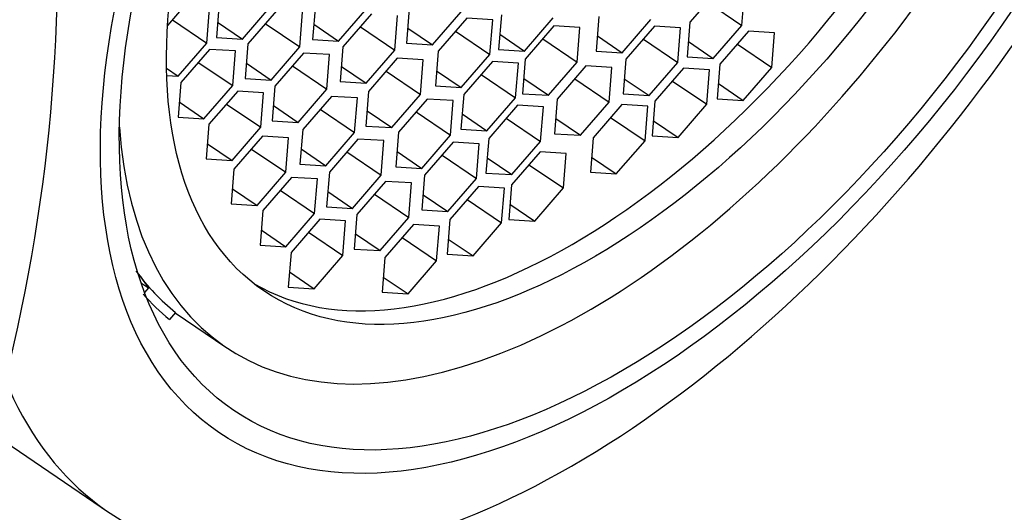
# Paper-space layout 'Layout1' of a CAD drawing. Units: millimetres. Extents: x 0 to 1474, y 0 to 2347.
# Drawn here: x 1098 to 1111, y 584 to 590 of the extents above; entities that cross this region are included whole.
import ezdxf
from ezdxf import colors
from ezdxf.entities.mleader import LeaderData, LeaderLine
from ezdxf.math import Vec2, Vec3

# ---------------------------------------------------------------- set-up
doc = ezdxf.new("R2010")
doc.units = ezdxf.units.MM
doc.layers.add('DV6_Défaut', color=7, linetype='Continuous')
doc.layers.add('Défaut', color=7, linetype='Continuous')

# ---------------------------------------------------------------- blocks, each defined once
blk = doc.blocks.new('_DOT')
at = {"color": 0}
blk.add_line((0, 0), (-1, 0), dxfattribs=at)
at = {"color": 0, "const_width": 0.333}
blk.add_lwpolyline([(-0.1665, 0, 1), (0.1665, 0, 1)], format="xyb", close=True, dxfattribs=at)
blk = doc.blocks.new('SE5')
at = {"layer": 'DV6_Défaut', "color": 7, "linetype": 'Continuous'}
for p, q in [((1106.803, 590.662), (1106.432, 590.233)), ((1107.103, 590.192), (1107.139, 590.641)), ((1100.334, 590.484), (1100.299, 590.035)), ((1106.658, 590.494), (1107.103, 590.192)), ((1099.874, 590.432), (1099.666, 590.192)), ((1100.174, 589.963), (1100.21, 590.412)), ((1100.635, 590.014), (1101.006, 590.443)), ((1101.077, 590.382), (1100.706, 589.954)), ((1101.378, 589.913), (1101.413, 590.362)), ((1101.58, 590.458), (1101.544, 590.009)), ((1101.88, 589.989), (1102.251, 590.417)), ((1102.309, 590.342), (1101.937, 589.913)), ((1102.797, 590.409), (1102.761, 589.96)), ((1103.097, 589.94), (1103.468, 590.368)), ((1099.729, 590.265), (1100.174, 589.963)), ((1100.314, 590.232), (1100.635, 590.014)), ((1100.932, 590.215), (1101.378, 589.913)), ((1101.56, 590.206), (1101.88, 589.989)), ((1102.609, 589.872), (1102.644, 590.321)), ((1103.541, 590.284), (1103.17, 589.856)), ((1103.877, 590.264), (1103.541, 590.284)), ((1103.841, 589.815), (1103.877, 590.264)), ((1103.989, 590.328), (1103.953, 589.879)), ((1104.289, 589.859), (1104.66, 590.288)), ((1105.253, 590.307), (1105.218, 589.858)), ((1105.553, 589.838), (1105.925, 590.266)), ((1106.432, 590.233), (1106.396, 589.784)), ((1102.164, 590.174), (1102.609, 589.872)), ((1102.777, 590.157), (1103.097, 589.94)), ((1103.396, 590.117), (1103.841, 589.815)), ((1104.67, 590.185), (1104.299, 589.756)), ((1105.006, 590.164), (1104.67, 590.185)), ((1104.97, 589.715), (1105.006, 590.164)), ((1105.973, 590.182), (1105.601, 589.754)), ((1106.309, 590.162), (1105.973, 590.182)), ((1106.273, 589.713), (1106.309, 590.162)), ((1106.732, 589.763), (1107.103, 590.192)), ((1107.191, 590.118), (1106.82, 589.689)), ((1107.527, 590.097), (1107.191, 590.118)), ((1107.491, 589.648), (1107.527, 590.097)), ((1099.803, 589.534), (1100.174, 589.963)), ((1100.299, 590.035), (1100.635, 590.014)), ((1100.706, 589.954), (1100.67, 589.505)), ((1101.544, 590.009), (1101.88, 589.989)), ((1102.761, 589.96), (1103.097, 589.94)), ((1103.969, 590.076), (1104.289, 589.859)), ((1104.525, 590.017), (1104.97, 589.715)), ((1105.233, 590.055), (1105.553, 589.838)), ((1105.828, 590.015), (1106.273, 589.713)), ((1106.412, 589.981), (1106.732, 589.763)), ((1107.046, 589.95), (1107.491, 589.648)), ((1100.208, 589.881), (1099.837, 589.452)), ((1100.544, 589.86), (1100.208, 589.881)), ((1100.509, 589.411), (1100.544, 589.86)), ((1101.006, 589.484), (1101.378, 589.913)), ((1101.428, 589.833), (1101.057, 589.405)), ((1101.764, 589.813), (1101.428, 589.833)), ((1101.937, 589.913), (1101.902, 589.464)), ((1102.238, 589.444), (1102.609, 589.872)), ((1103.17, 589.856), (1103.134, 589.407)), ((1103.953, 589.879), (1104.289, 589.859)), ((1105.218, 589.858), (1105.553, 589.838)), ((1100.063, 589.713), (1100.509, 589.411)), ((1100.686, 589.701), (1101.006, 589.484)), ((1101.728, 589.364), (1101.764, 589.813)), ((1102.641, 589.765), (1102.27, 589.336)), ((1102.977, 589.744), (1102.641, 589.765)), ((1102.942, 589.295), (1102.977, 589.744)), ((1103.47, 589.386), (1103.841, 589.815)), ((1103.873, 589.725), (1103.501, 589.296)), ((1104.209, 589.704), (1103.873, 589.725)), ((1104.173, 589.255), (1104.209, 589.704)), ((1104.299, 589.756), (1104.263, 589.307)), ((1104.599, 589.287), (1104.97, 589.715)), ((1105.601, 589.754), (1105.566, 589.304)), ((1105.902, 589.284), (1106.273, 589.713)), ((1106.396, 589.784), (1106.732, 589.763)), ((1099.653, 589.636), (1099.803, 589.534)), ((1101.283, 589.666), (1101.728, 589.364)), ((1101.917, 589.661), (1102.238, 589.444)), ((1102.496, 589.597), (1102.942, 589.295)), ((1103.15, 589.603), (1103.47, 589.386)), ((1105.084, 589.666), (1104.713, 589.237)), ((1105.42, 589.645), (1105.084, 589.666)), ((1105.385, 589.196), (1105.42, 589.645)), ((1106.35, 589.638), (1105.978, 589.21)), ((1106.686, 589.618), (1106.35, 589.638)), ((1106.65, 589.169), (1106.686, 589.618)), ((1106.82, 589.689), (1106.784, 589.24)), ((1107.12, 589.219), (1107.491, 589.648)), ((1099.655, 589.543), (1099.803, 589.534)), ((1099.837, 589.452), (1099.801, 589.003)), ((1100.67, 589.505), (1101.006, 589.484)), ((1101.902, 589.464), (1102.238, 589.444)), ((1103.728, 589.557), (1104.173, 589.255)), ((1104.279, 589.504), (1104.599, 589.287)), ((1104.939, 589.498), (1105.385, 589.196)), ((1105.581, 589.501), (1105.902, 589.284)), ((1106.205, 589.471), (1106.65, 589.169)), ((1100.137, 588.982), (1100.509, 589.411)), ((1100.574, 589.34), (1100.202, 588.911)), ((1100.909, 589.32), (1100.574, 589.34)), ((1100.874, 588.871), (1100.909, 589.32)), ((1101.057, 589.405), (1101.021, 588.956)), ((1101.357, 588.935), (1101.728, 589.364)), ((1102.27, 589.336), (1102.234, 588.887)), ((1103.134, 589.407), (1103.47, 589.386)), ((1106.8, 589.437), (1107.12, 589.219)), ((1099.817, 589.2), (1100.137, 588.982)), ((1101.788, 589.272), (1101.417, 588.844)), ((1102.124, 589.252), (1101.788, 589.272)), ((1102.088, 588.803), (1102.124, 589.252)), ((1102.57, 588.867), (1102.942, 589.295)), ((1103.029, 589.237), (1102.658, 588.809)), ((1103.365, 589.217), (1103.029, 589.237)), ((1103.329, 588.768), (1103.365, 589.217)), ((1103.501, 589.296), (1103.466, 588.847)), ((1103.802, 588.826), (1104.173, 589.255)), ((1104.263, 589.307), (1104.599, 589.287)), ((1104.713, 589.237), (1104.678, 588.788)), ((1105.013, 588.768), (1105.385, 589.196)), ((1105.566, 589.304), (1105.902, 589.284)), ((1105.978, 589.21), (1105.943, 588.761)), ((1106.784, 589.24), (1107.12, 589.219)), ((1100.429, 589.173), (1100.874, 588.871)), ((1101.037, 589.152), (1101.357, 588.935)), ((1101.643, 589.105), (1102.088, 588.803)), ((1102.25, 589.084), (1102.57, 588.867)), ((1102.884, 589.07), (1103.329, 588.768)), ((1104.197, 589.157), (1103.825, 588.728)), ((1104.533, 589.136), (1104.197, 589.157)), ((1104.497, 588.687), (1104.533, 589.136)), ((1105.549, 589.165), (1105.178, 588.737)), ((1105.885, 589.145), (1105.549, 589.165)), ((1105.85, 588.696), (1105.885, 589.145)), ((1106.279, 588.74), (1106.65, 589.169)), ((1099.801, 589.003), (1100.137, 588.982)), ((1101.021, 588.956), (1101.357, 588.935)), ((1103.482, 589.044), (1103.802, 588.826)), ((1104.052, 588.989), (1104.497, 588.687)), ((1104.693, 588.985), (1105.013, 588.768)), ((1105.404, 588.998), (1105.85, 588.696)), ((1105.958, 588.957), (1106.279, 588.74)), ((1100.202, 588.911), (1100.167, 588.462)), ((1100.502, 588.442), (1100.874, 588.871)), ((1101.417, 588.844), (1101.381, 588.394)), ((1101.717, 588.374), (1102.088, 588.803)), ((1102.234, 588.887), (1102.57, 588.867)), ((1102.658, 588.809), (1102.622, 588.36)), ((1103.466, 588.847), (1103.802, 588.826)), ((1100.896, 588.757), (1100.525, 588.328)), ((1101.232, 588.737), (1100.896, 588.757)), ((1101.196, 588.288), (1101.232, 588.737)), ((1102.132, 588.719), (1101.761, 588.291)), ((1102.468, 588.699), (1102.132, 588.719)), ((1102.432, 588.25), (1102.468, 588.699)), ((1102.958, 588.339), (1103.329, 588.768)), ((1103.366, 588.677), (1102.995, 588.249)), ((1103.702, 588.657), (1103.366, 588.677)), ((1103.825, 588.728), (1103.79, 588.279)), ((1104.126, 588.259), (1104.497, 588.687)), ((1104.678, 588.788), (1105.013, 588.768)), ((1105.178, 588.737), (1105.143, 588.288)), ((1105.478, 588.267), (1105.85, 588.696)), ((1105.943, 588.761), (1106.279, 588.74)), ((1100.182, 588.659), (1100.502, 588.442)), ((1100.751, 588.59), (1101.196, 588.288)), ((1101.397, 588.591), (1101.717, 588.374)), ((1101.987, 588.552), (1102.432, 588.25)), ((1102.638, 588.556), (1102.958, 588.339)), ((1103.667, 588.208), (1103.702, 588.657)), ((1104.492, 588.555), (1104.12, 588.126)), ((1104.828, 588.534), (1104.492, 588.555)), ((1100.167, 588.462), (1100.502, 588.442)), ((1103.221, 588.51), (1103.667, 588.208)), ((1103.805, 588.476), (1104.126, 588.259)), ((1104.792, 588.085), (1104.828, 588.534)), ((1105.158, 588.484), (1105.478, 588.267)), ((1100.525, 588.328), (1100.489, 587.879)), ((1101.381, 588.394), (1101.717, 588.374)), ((1102.622, 588.36), (1102.958, 588.339)), ((1104.347, 588.387), (1104.792, 588.085)), ((1100.825, 587.859), (1101.196, 588.288)), ((1101.271, 588.222), (1100.899, 587.793)), ((1101.606, 588.202), (1101.271, 588.222)), ((1101.571, 587.753), (1101.606, 588.202)), ((1101.761, 588.291), (1101.725, 587.842)), ((1102.061, 587.821), (1102.432, 588.25)), ((1102.49, 588.171), (1102.118, 587.743)), ((1102.826, 588.151), (1102.49, 588.171)), ((1102.995, 588.249), (1102.96, 587.8)), ((1103.295, 587.779), (1103.667, 588.208)), ((1103.79, 588.279), (1104.126, 588.259)), ((1105.143, 588.288), (1105.478, 588.267)), ((1100.505, 588.076), (1100.825, 587.859)), ((1101.125, 588.055), (1101.571, 587.753)), ((1101.741, 588.038), (1102.061, 587.821)), ((1102.79, 587.702), (1102.826, 588.151)), ((1103.693, 588.105), (1103.322, 587.676)), ((1104.029, 588.084), (1103.693, 588.105)), ((1103.993, 587.635), (1104.029, 588.084)), ((1104.12, 588.126), (1104.085, 587.677)), ((1104.421, 587.656), (1104.792, 588.085)), ((1102.345, 588.004), (1102.79, 587.702)), ((1102.975, 587.997), (1103.295, 587.779)), ((1103.548, 587.937), (1103.993, 587.635)), ((1100.489, 587.879), (1100.825, 587.859)), ((1100.899, 587.793), (1100.864, 587.344)), ((1101.725, 587.842), (1102.061, 587.821)), ((1102.96, 587.8), (1103.295, 587.779)), ((1104.1, 587.874), (1104.421, 587.656)), ((1093.204, 587.751), (1098.902, 583.886)), ((1101.199, 587.324), (1101.571, 587.753)), ((1101.636, 587.679), (1101.265, 587.25)), ((1101.972, 587.658), (1101.636, 587.679)), ((1101.937, 587.209), (1101.972, 587.658)), ((1102.118, 587.743), (1102.083, 587.294)), ((1102.419, 587.273), (1102.79, 587.702)), ((1103.322, 587.676), (1103.286, 587.227)), ((1104.085, 587.677), (1104.421, 587.656)), ((1100.879, 587.541), (1101.199, 587.324)), ((1102.851, 587.612), (1102.479, 587.183)), ((1103.187, 587.591), (1102.851, 587.612)), ((1103.151, 587.142), (1103.187, 587.591)), ((1103.622, 587.206), (1103.993, 587.635)), ((1101.491, 587.511), (1101.937, 587.209)), ((1102.098, 587.49), (1102.419, 587.273)), ((1102.706, 587.444), (1103.151, 587.142)), ((1103.302, 587.424), (1103.622, 587.206)), ((1100.864, 587.344), (1101.199, 587.324)), ((1102.083, 587.294), (1102.419, 587.273)), ((1101.265, 587.25), (1101.229, 586.801)), ((1101.565, 586.78), (1101.937, 587.209)), ((1102.479, 587.183), (1102.444, 586.734)), ((1103.286, 587.227), (1103.622, 587.206)), ((1102.78, 586.714), (1103.151, 587.142)), ((1099.288, 586.969), (1099.417, 586.79)), ((1101.245, 586.998), (1101.565, 586.78)), ((1102.46, 586.931), (1102.78, 586.714)), ((1099.326, 586.852), (1099.417, 586.79)), ((1099.417, 586.79), (1099.369, 586.733)), ((1101.229, 586.801), (1101.565, 586.78)), ((1102.444, 586.734), (1102.78, 586.714)), ((1099.769, 586.472), (1099.691, 586.382)), ((1099.764, 586.467), (1100.419, 586.023))]:
    blk.add_line(p, q, dxfattribs=at)
blk.add_arc((1075.711, 591.081), 22.532, 345.9102, 5.0293, dxfattribs=at)
for centre, major_axis, start_param, end_param in [((1099.941, 597.682), (7.158, 10.551), 0, 3.486294), ((1099.941, 597.682), (-6.737, -9.931), 3.141593, 6.283185), ((1099.941, 597.682), (-6.737, -9.931), 3.141593, 6.283185), ((1105.685, 593.785), (5.266, 7.762), 2.551491, 6.283185), ((1105.425, 593.962), (4.772, 7.034), 3.176842, 6.247936), ((1105.639, 593.816), (6.737, 9.931), 2.807319, 5.126636), ((1105.192, 594.12), (-5.266, -7.762), 6.09485, 6.243616), ((1105.192, 594.12), (-5.333, -7.862), 6.147383, 6.241289)]:
    blk.add_ellipse(centre, major_axis=major_axis, ratio=0.524834, start_param=start_param, end_param=end_param, dxfattribs=at)
for centre, major_axis in [((1106.139, 593.477), (-5.808, -8.561)), ((1106.139, 593.477), (-5.614, -8.276)), ((1105.685, 593.785), (4.772, 7.034))]:
    blk.add_ellipse(centre, major_axis=major_axis, ratio=0.524834, dxfattribs=at)

psp = doc.layouts.get("Layout1")

# ---------------------------------------------------------------- block references
at = {"layer": 'Défaut'}
psp.add_blockref('SE5', (0, 0), dxfattribs=at)

# ---------------------------------------------------------------- leaders
at = {"layer": 'Défaut', "color": 7, "linetype": 'Continuous'}
ml = psp.add_multileader_mtext('Standard', dxfattribs=at)
ml.set_content('{\\pxsm0.9;\\fSolid Edge ISO|b1||i0||c0|p34;\\W1.;05/04/2016\\P}', color=256)
ml.set_leader_properties()
ml.set_arrow_properties(name='DOT')
ml.build(insert=Vec2(0, 0))
ml.multileader.update_dxf_attribs({"leader_type": 0, "dogleg_length": 0, "arrow_head_size": 12})
ctx = ml.context
ctx.base_point, ctx.char_height, ctx.arrow_head_size, ctx.landing_gap_size = Vec3(1383.993, 2339.849), 12, 12, 4.2
notes = []
notes.append((ctx, [(0, (0, 0, 0), (0, 0), (1, 0), 1, [])]))
ctx.mtext.insert = Vec3(1388.193, 2345.969)
for ctx, leaders in notes:
    for number, flags, end, landing, length, lines in leaders:
        leader = LeaderData()
        leader.index, (leader.has_last_leader_line, leader.has_dogleg_vector, leader.attachment_direction) = number, flags
        leader.last_leader_point, leader.dogleg_vector, leader.dogleg_length = Vec3(end), Vec3(landing), length
        for number, points, colour, breaks in lines:
            line = LeaderLine()
            line.index, line.vertices, line.color, line.breaks = number, Vec3.list(points), colors.encode_raw_color(colour), breaks
            leader.lines.append(line)
        ctx.leaders.append(leader)

doc.saveas('drawing.dxf')
